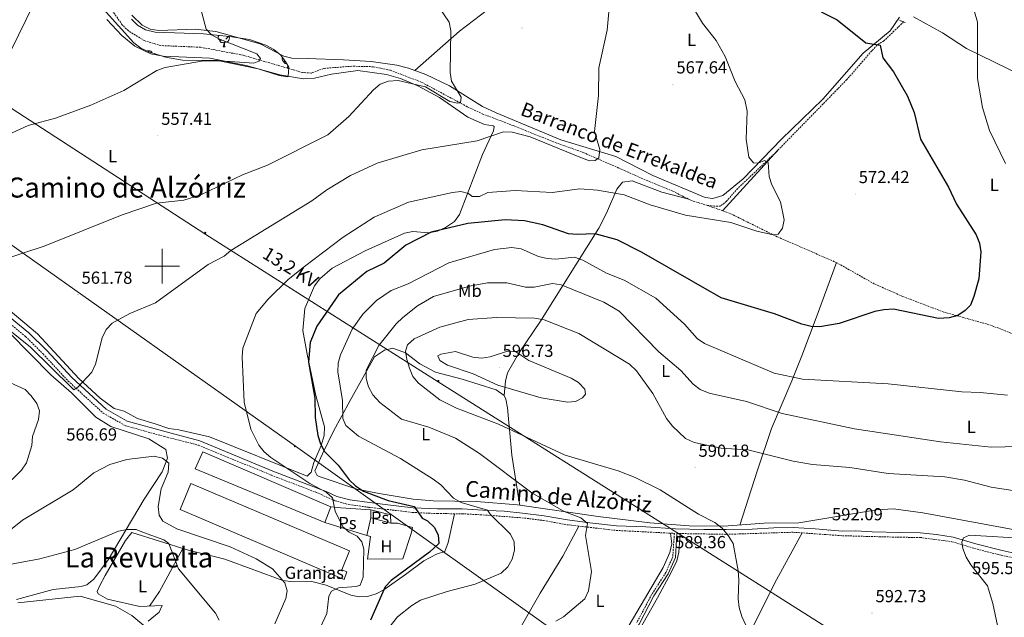
# Model space of a CAD drawing. Units: metres. Extents: x 620250 to 624757, y 4726770 to 4729819.
# Drawn here: x 622918 to 623483, y 4728799 to 4729141 of the extents above; entities that cross this region are included whole.
import ezdxf
from ezdxf.enums import TextEntityAlignment as Align

# ---------------------------------------------------------------- set-up
doc = ezdxf.new("R2010")
doc.units = ezdxf.units.M
doc.header["$MEASUREMENT"] = 0
doc.linetypes.add('TRAZOS', pattern=[0.75, 0.5, -0.25])
doc.linetypes.add('TRAZOSX2', pattern=[1.5, 1, -0.5])
for name, color, linetype, lineweight in [('Carátula', 7, 'Continuous', 5), ('Level 11', 142, 'TRAZOSX2', 13), ('Level 15', 1, 'Continuous', 0), ('Level 16', 1, 'Continuous', 0), ('Level 19', 252, 'Continuous', 0), ('Level 20', 19, 'Continuous', 0), ('Level 21', 19, 'Continuous', 0), ('Level 32', 19, 'Continuous', 0), ('Level 35', 92, 'TRAZOSX2', 0), ('Level 36', 19, 'Continuous', 40), ('Level 37', 92, 'Continuous', 0), ('Level 4', 36, 'Continuous', 30), ('Level 41', 19, 'Continuous', 0), ('Level 43', 142, 'Continuous', 0), ('Level 44', 7, 'Continuous', 0), ('Level 45', 19, 'Continuous', 0), ('Level 5', 36, 'Continuous', 0), ('Level 52', 1, 'Continuous', 13), ('Level 63', 7, 'Continuous', 0), ('Level 7', 1, 'Continuous', 0)]:
    doc.layers.add(name, color=color, linetype=linetype, lineweight=lineweight)
doc.styles.add('Arial', font='ARIAL.TTF', dxfattribs={"height": 0.2})

# ---------------------------------------------------------------- blocks, each defined once
blk = doc.blocks.new('5PELE')
at = {"layer": 'Carátula', "linetype": 'Continuous', "lineweight": 5}
h = blk.add_hatch(color=9, dxfattribs=at)
edge = h.paths.add_edge_path()
edge.add_arc((0, 0), 2.85, 359.999, 719.999)
at = {"layer": 'Carátula', "color": 252, "linetype": 'Continuous', "lineweight": 5}
blk.add_circle((0, 0, 0), 2.85, dxfattribs=at)
blk = doc.blocks.new('5PATER')
at = {"layer": 'Carátula', "linetype": 'Continuous', "lineweight": 5}
h = blk.add_hatch(color=250, dxfattribs=at)
edge = h.paths.add_edge_path()
edge.add_ellipse((0, 0), major_axis=(-1.33, -1.34), ratio=0.999422, start_angle=0, end_angle=360)

msp = doc.modelspace()

# ---------------------------------------------------------------- linework, layer by layer
at = {"layer": 'Level 11', "color": 142, "linetype": 'TRAZOSX2', "lineweight": 13}
for points in [[(623312.75, 4729034.81, 568.98), (623303.24, 4729037.81, 568.11), (623292.83, 4729043.1, 568.02), (623278.48, 4729048.9, 568.16), (623267.33, 4729053.88, 566.52), (623241.84, 4729065.08, 565.16), (623224.5, 4729071.27, 564.89), (623201.38, 4729080.58, 562.78), (623184.03, 4729087.2, 562.7), (623175.01, 4729091.44, 562.25), (623148.65, 4729105.54, 559.23), (623130.87, 4729112.35, 559.02), (623121.07, 4729114.36, 558.54), (623108.9, 4729114.66, 558.34), (623092.7, 4729113.38, 558.34), (623085.49, 4729110.74, 558.2), (623080.51, 4729111.04, 558.07), (623046.57, 4729120.93, 556.7), (623022.01, 4729125.54, 555.61), (622999.36, 4729126.47, 555.1), (622989.79, 4729129.33, 554.9), (622980.66, 4729134.91, 554.71), (622977.13, 4729138.41, 554.62), (622971.55, 4729146.3, 553.78)], [(623425.28, 4729140.09, 577.44), (623413.93, 4729129.17, 575.8), (623409.91, 4729126.77, 575.8), (623392.67, 4729106.96, 573.62), (623352.03, 4729065.34, 570.89), (623330.11, 4729044.61, 570.07), (623323.65, 4729037.21, 569.35), (623320.21, 4729034.48, 569.12), (623316.59, 4729034.43, 569.12), (623312.75, 4729034.81, 568.98)], [(623492.3, 4728959.36, 577.27), (623475.63, 4728966.08, 575.97), (623448.22, 4728973.75, 574.82), (623424.75, 4728982.66, 573.6), (623408.38, 4728989.9, 573.45), (623386.92, 4729002.01, 572.63), (623352.64, 4729016.94, 570.45), (623325.73, 4729030.27, 570.38), (623312.75, 4729034.81, 568.98)]]:
    msp.add_polyline3d(points, dxfattribs=at)
at = {"layer": 'Level 15', "color": 20, "linetype": 'Continuous', "lineweight": 13}
for points in [[(623023.31, 4728893.59, 571.74), (623096.79, 4728862.07, 572.01), (623093.27, 4728853.08, 572.01), (623018.95, 4728883.95, 572.28), (623023.31, 4728893.59, 571.74)], [(623016.49, 4728875.39, 569.42), (623107.54, 4728836.84, 569.42), (623102.98, 4728825.91, 569.97), (623105.97, 4728824.88, 569.97), (623104.32, 4728820.39, 569.97), (623010.27, 4728860.61, 569.56), (623016.49, 4728875.39, 569.42)]]:
    msp.add_polyline3d(points, dxfattribs=at)
at = {"layer": 'Level 16', "color": 1, "linetype": 'Continuous', "lineweight": 13, "ltscale": 0.5}
for points in [[(623096.79, 4728862.07, 571.88), (623102.55, 4728861.5, 571.74), (623119.62, 4728860.43, 572.15)], [(623119.62, 4728860.43, 572.15), (623130.95, 4728857.58, 573.38), (623131.22, 4728852.68, 573.38)], [(623119.62, 4728860.43, 572.28), (623119.67, 4728855.74, 572.15)], [(623117.45, 4728845.7, 571.47), (623093.27, 4728853.08, 571.88)], [(623119.67, 4728855.74, 572.28), (623117.45, 4728845.7, 571.47)], [(623131.22, 4728852.68, 573.38), (623119.67, 4728855.74, 572.28)]]:
    msp.add_polyline3d(points, dxfattribs=at)
at = {"layer": 'Level 20', "color": 19, "linetype": 'Continuous', "lineweight": 0, "ltscale": 0.5}
msp.add_polyline3d([(623131.22, 4728852.68, 573.51), (623135.05, 4728852.73, 573.24), (623143.61, 4728850.27, 573.92), (623142.8, 4728846.85, 574.19), (623138.07, 4728832.3, 573.78), (623117.82, 4728832.06, 571.6), (623119.59, 4728845.08, 571.46), (623117.45, 4728845.7, 571.33)], dxfattribs=at)
at = {"layer": 'Level 21', "color": 1, "linetype": 'TRAZOS', "lineweight": 0}
msp.add_polyline3d([(623422.83, 4729140.98, 577.56), (623426.25, 4729139.74, 577.56)], dxfattribs=at)
at = {"layer": 'Level 21', "color": 19, "linetype": 'TRAZOSX2', "lineweight": 0}
for points in [[(622905.82, 4728972.67, 563.14), (622921.71, 4728959.71, 562.73), (622931.74, 4728949.71, 563.69), (622946.13, 4728934.19, 564.05), (622966.18, 4728915.8, 564.68), (622978.94, 4728908.6, 565.19), (623001.51, 4728902.3, 565.87), (623020.77, 4728897.5, 567.06), (623062.59, 4728880.24, 567.92), (623088.53, 4728870.31, 569.28), (623099.21, 4728865.52, 570.1), (623107.07, 4728863.38, 570.65), (623118.59, 4728861.78, 571.19), (623143.67, 4728858.87, 574.6), (623157.91, 4728858.18, 576.51), (623171.96, 4728858.13, 577.6), (623186.85, 4728857.24, 580.61), (623206.29, 4728855.79, 581.97), (623218.79, 4728854.25, 583.47), (623232.03, 4728851.85, 584.15), (623260.41, 4728848.54, 586.88), (623293.77, 4728846.84, 589.39), (623292.87, 4728833.45, 589.53), (623288.88, 4728824.37, 588.71), (623280.75, 4728811.75, 588.03), (623272.2, 4728795.66, 587.89)], [(623295.28, 4728846.79, 589.39), (623323.53, 4728846.3, 590.7), (623361.81, 4728847.51, 591.11), (623390.14, 4728845.5, 592.61), (623423.45, 4728844.62, 592.88), (623434.65, 4728844.54, 593.7), (623452.97, 4728842.06, 593.97), (623465.91, 4728838.2, 595.47), (623481.18, 4728834.31, 594.93), (623512.22, 4728828.02, 596.56)]]:
    msp.add_polyline3d(points, dxfattribs=at)
at = {"layer": 'Level 21', "color": 19, "linetype": 'Continuous', "lineweight": 0}
for points in [[(622907.46, 4728975.04, 563.14), (622923.64, 4728961.85, 562.73), (622933.81, 4728951.7, 563.69), (622948.16, 4728936.23, 564.05), (622967.88, 4728918.14, 564.68), (622980.05, 4728911.27, 565.19), (623002.28, 4728905.06, 565.87), (623021.57, 4728899.87, 567.06), (623063.51, 4728882.56, 567.92), (623089.42, 4728872.64, 569.28), (623094.13, 4728870.78, 569.42), (623100.13, 4728868.08, 570.1), (623107.61, 4728866.04, 570.65), (623118.93, 4728864.47, 571.19), (623132.59, 4728862.93, 573.38), (623143.9, 4728861.57, 574.6), (623157.98, 4728860.89, 576.51), (623172.04, 4728860.84, 577.6), (623186.97, 4728859.96, 580.61), (623196.14, 4728859.64, 581.01), (623206.6, 4728858.48, 581.97), (623219.19, 4728856.93, 583.47), (623232.44, 4728854.53, 584.15), (623245.25, 4728852.98, 585.24), (623260.61, 4728851.24, 586.88), (623277.46, 4728850.6, 588.52), (623294.52, 4728849.52, 590.15), (623310.73, 4728849.08, 590.43), (623323.52, 4728849.02, 590.7), (623338.33, 4728849.3, 591.11), (623350.89, 4728850.09, 591.24), (623361.87, 4728850.22, 591.11), (623374.56, 4728849.52, 592.2), (623390.24, 4728848.22, 592.61), (623397.91, 4728848.31, 592.47), (623407.29, 4728847.78, 593.15), (623423.5, 4728847.33, 592.88), (623434.8, 4728847.26, 593.7), (623444.19, 4728846.3, 593.97), (623453.58, 4728844.71, 593.97), (623466.63, 4728840.82, 595.47), (623481.81, 4728836.95, 594.93), (623497.2, 4728833.51, 595.75)], [(623295.28, 4728846.79, 589.39), (623294.36, 4728833.09, 589.53), (623290.21, 4728823.66, 588.71), (623282.05, 4728810.99, 588.03), (623273.5, 4728794.9, 587.89), (623264.71, 4728781.15, 588.03), (623256.93, 4728772.32, 588.57), (623249.76, 4728766.27, 589.25), (623242.35, 4728761.7, 589.93), (623236.83, 4728760.57, 590.34), (623230.63, 4728761.56, 590.34), (623218.22, 4728765.46, 590.21)]]:
    msp.add_polyline3d(points, dxfattribs=at)
at = {"layer": 'Level 32', "color": 6, "linetype": 'Continuous', "lineweight": 0, "ltscale": 0.5}
for points in [[(622596.28, 4729270.32, 543.94), (622739.35, 4729199.76, 547.03), (622899.09, 4729099.81, 553.38), (623025.01, 4729018.11, 562.99), (623158.29, 4728933.79, 591.72), (623298.91, 4728845.05, 589.57), (623448.36, 4728750.43, 590.79), (623608.58, 4728646.99, 584.4), (623744.8, 4728560.7, 570.08), (623883.95, 4728471.47, 568.46), (624004.97, 4728396.46, 567.13), (624131.39, 4728317.04, 569.4), (624222.53, 4728257.23, 575.56), (624323.46, 4728193.49, 581.68)], [(622581.94, 4729253.41, 544.3), (622666.74, 4729190.88, 548.19), (622786.84, 4729105.42, 550.25), (622911.89, 4729013.44, 559.38), (623076.54, 4728896.9, 572.62), (623256.36, 4728768.48, 588.82), (623405.17, 4728673.73, 576.77), (623574.44, 4728565.77, 583.24), (623723.24, 4728471.02, 562.92), (623837.41, 4728397.07, 565.38), (624021.85, 4728281.19, 564.35), (624158.78, 4728193.04, 574.25), (624259.41, 4728128.66, 575.04), (624418.12, 4728027.31, 577.69), (624574.97, 4727927.63, 583.08)]]:
    msp.add_polyline3d(points, dxfattribs=at)
at = {"layer": 'Level 35', "color": 92, "linetype": 'Continuous', "lineweight": 0, "ltscale": 0.5}
msp.add_polyline3d([(622982.37, 4729141.65, 556.25), (622985.95, 4729138.12, 556.55), (622990.5, 4729135.6, 556.4), (622996.1, 4729134.14, 556.52), (623023.82, 4729133.19, 560.06), (623038.68, 4729131.73, 561.59), (623050.03, 4729129.98, 562.02), (623059.41, 4729126.71, 561.76), (623064, 4729124.3, 561.7), (623068.03, 4729120.98, 561.75), (623071.05, 4729116.94, 561.86), (623072.65, 4729114.17, 561.97), (623072.39, 4729108.76, 562.5), (623071.86, 4729108.62, 562.52), (623067.08, 4729109.32, 562.52), (623055.18, 4729113.11, 562.52), (623031.68, 4729117.94, 562.52), (623011.64, 4729118.13, 561.7), (623001.98, 4729119.93, 559.87), (622992.33, 4729122.98, 558.43), (622987.75, 4729125.06, 558.03), (622983.81, 4729128.03, 557.88), (622955.62, 4729159.48, 558.27)], dxfattribs=at)
at = {"layer": 'Level 36', "color": 92, "linetype": 'Continuous', "lineweight": 0}
for points in [[(623283.56, 4729225.78, 572.08), (623263.37, 4729203.37, 569.35), (623256.07, 4729196.7, 568.24), (623235.06, 4729182.57, 564.98), (623198.61, 4729156.37, 561.72), (623170.57, 4729134.78, 560.64), (623144.86, 4729112.26, 559.89)], [(622908.76, 4729114.45, 552.8), (622926.37, 4729150.35, 554.06)], [(622968.34, 4729141.39, 551.77), (622976.99, 4729132.17, 552.93), (622984.39, 4729126.23, 553.99), (622993.55, 4729121.72, 554.09), (623000.65, 4729120.46, 554.26), (623027.37, 4729119.35, 555.7), (623048.2, 4729115.15, 555.96), (623067.47, 4729109.8, 556.46), (623081.07, 4729107.5, 557.67), (623087.34, 4729107.85, 558.35), (623097.12, 4729110.1, 559.44), (623112.31, 4729112.2, 559.81), (623128.68, 4729109.92, 560.25), (623136.79, 4729107.59, 560.26), (623146.65, 4729103.45, 560.53), (623159.09, 4729096.78, 561.35), (623175.42, 4729085.46, 562.17), (623184.85, 4729081.31, 563.81), (623189.86, 4729080.52, 563.83), (623190.41, 4729080.1, 563.81)], [(622982.68, 4729143.96, 552.68), (622988.55, 4729138.22, 553.57), (622993.07, 4729135.84, 554), (622998.04, 4729135.14, 554.37), (623019.01, 4729135.95, 555.26), (623030.86, 4729134.49, 555.58), (623056.24, 4729127.52, 556.16), (623069.72, 4729120.34, 556.57), (623074.45, 4729119.22, 556.7), (623083.2, 4729119.1, 556.71), (623104.09, 4729118.29, 558.48), (623119.88, 4729117.41, 558.62), (623134.66, 4729115.23, 559.89), (623141.37, 4729113.59, 559.84), (623151.23, 4729109.84, 559.98), (623164.73, 4729103.4, 560.95), (623183.7, 4729091.54, 562.01), (623191.51, 4729087.87, 562.37), (623228.69, 4729072.46, 564.76), (623260.14, 4729062.82, 565.3), (623281.37, 4729051.99, 567.48), (623311.36, 4729039.35, 569.12), (623315.84, 4729038.76, 569.26), (623321.57, 4729040.54, 570.35), (623333.16, 4729050.12, 570.15), (623355.29, 4729072.91, 571.85), (623378.89, 4729095.79, 572.12), (623402.02, 4729122.07, 576.21), (623417.46, 4729134.92, 577.89), (623422.95, 4729142.7, 577.95)], [(623501.63, 4729105.07, 582.72), (623461.31, 4729124.76, 579.29), (623447.55, 4729133.72, 577.57), (623430.88, 4729142.89, 578.48)], [(623034.31, 4729129.65, 0.01), (623033.89, 4729129.49, 0.01), (623033.3, 4729129.55, 0.01), (623032.83, 4729129.76, 0.01), (623032.4, 4729130.18, 0.01), (623032.19, 4729130.77, 0.01), (623032.19, 4729131.19, 0.01), (623032.24, 4729131.77, 0.01), (623032.59, 4729132.33, 0.01)], [(623035.57, 4729128.35, 0.01), (623034.68, 4729128.27, 0.01), (623033.84, 4729128.27, 0.01), (623033.41, 4729128.7, 0.01), (623033.09, 4729129.17, 0.01), (623033.09, 4729129.49, 0.01)], [(623037.91, 4729131.8, 0.01), (623038.32, 4729131.58, 0.01), (623038.66, 4729130.96, 0.01), (623038.55, 4729130.24, 0.01), (623038.34, 4729129.6, 0.01), (623037.76, 4729128.86, 0.01), (623036.96, 4729128.38, 0.01), (623036.11, 4729128.48, 0.01), (623035.68, 4729128.35, 0.01)], [(623037.85, 4729131.81, 0.01), (623037.49, 4729131.14, 0.01), (623037.07, 4729130.66, 0.01), (623036.59, 4729130.24, 0.01)], [(622991.68, 4729123.27, 0.01), (622991.89, 4729123.4, 0.01), (622992.63, 4729123.56, 0.01), (622993.06, 4729123.51, 0.01), (622993.59, 4729123.19, 0.01), (622994.12, 4729122.61, 0.01), (622994.17, 4729122.39, 0.01)], [(623035.03, 4729125.67, 0.01), (623035.46, 4729126.83, 0.01), (623035.57, 4729128.35, 0.01), (623035.68, 4729128.35, 0.01), (623035.72, 4729127.77, 0.01), (623035.75, 4729127.08, 0.01), (623035.82, 4729126.47, 0.01), (623035.94, 4729126.07, 0.01), (623036.15, 4729125.67, 0.01)], [(623035.03, 4729125.67, 0.01), (623036.15, 4729125.67, 0.01)], [(623070.71, 4729117.4, 0.01), (623070.58, 4729117.35, 0.01), (623069.99, 4729117.41, 0.01), (623069.52, 4729117.62, 0.01), (623069.09, 4729118.04, 0.01), (623068.88, 4729118.63, 0.01), (623068.88, 4729119.05, 0.01), (623068.93, 4729119.63, 0.01), (623068.98, 4729119.71, 0.01)], [(623071.51, 4729116.14, 0.01), (623071.37, 4729116.13, 0.01), (623070.53, 4729116.13, 0.01), (623070.1, 4729116.56, 0.01), (623069.78, 4729117.03, 0.01), (623069.78, 4729117.35, 0.01)], [(623071.72, 4729113.53, 0.01), (623072.15, 4729114.69, 0.01), (623072.18, 4729114.99, 0.01)], [(623071.72, 4729113.53, 0.01), (623072.62, 4729113.53, 0.01)], [(623072.5, 4729114.42, 0.01), (623072.51, 4729114.33, 0.01), (623072.63, 4729113.93, 0.01), (623072.64, 4729113.92, 0.01)], [(623190.41, 4729080.1, 563.81), (623190.01, 4729077.54, 563.53), (623183.82, 4729064, 565.37), (623170.55, 4729029.56, 572.26), (623167.63, 4729025.67, 572.9), (623162.54, 4729022.22, 573.08), (623157.86, 4729020.14, 572.83), (623152.77, 4729019.12, 572.54), (623143.81, 4729019.86, 572.54), (623138.93, 4729018.9, 572.08), (623116.38, 4729008.9, 571.25), (623097.57, 4728998.87, 571.73), (623090.42, 4728992.8, 571.17), (623087.39, 4728988.81, 571.14), (623081.84, 4728975.68, 571.37), (623080.62, 4728963.06, 572.02), (623083.26, 4728949.66, 574.99), (623088.14, 4728925.86, 575.13), (623093.14, 4728908, 575.26), (623093.03, 4728903, 575.05), (623091.13, 4728897.28, 574.49), (623086.99, 4728887.46, 572.81), (623085.48, 4728881.86, 571.41), (623083.25, 4728879.74, 570.63), (623027.23, 4728902.19, 567.49), (623009.61, 4728906.28, 567.89), (623003.85, 4728906.93, 567.49), (622995.93, 4728909.6, 567.76), (622985.87, 4728912.68, 566.53), (622978.15, 4728916.85, 566.53), (622972.59, 4728918.49, 566.4), (622964.43, 4728924.27, 566.29), (622952.17, 4728935.62, 565.27), (622928.63, 4728961.3, 564.48), (622906.7, 4728979.34, 563.6)], [(623321.44, 4729031.77, 569.92), (623353.39, 4729066.73, 570.98)], [(623196.18, 4728925.82, 593.21), (623196.93, 4728934.14, 595.8), (623198.15, 4728938.87, 596.33), (623204.62, 4728950.22, 595.8), (623216.98, 4728968.48, 588.71), (623250.45, 4729021.74, 573.7), (623254.82, 4729030.48, 571.74), (623260.8, 4729044.18, 569.89), (623263.97, 4729048.12, 569.94), (623269.59, 4729048.95, 569.25), (623286.56, 4729042.54, 568.07), (623302.08, 4729038.4, 568.1)], [(623331.39, 4728851.66, 591.48), (623341.25, 4728882.48, 590.94), (623349.56, 4728907.02, 586.24), (623361.11, 4728934.38, 579.44), (623366.79, 4728948.65, 576.88), (623375.76, 4728971.86, 574.36), (623386.77, 4729002.08, 572.62)], [(622912.49, 4728961.76, 565.72), (622936.15, 4728937.69, 566.55), (622948.05, 4728927.51, 566.41), (622961.99, 4728913.42, 566.41), (622970.55, 4728908.17, 566.25), (622992.44, 4728901.07, 565.46), (623002.07, 4728894.9, 565.18), (623003.18, 4728889.94, 565.07), (623000.01, 4728882.16, 564.77), (622989.68, 4728866.53, 562.72), (622969.16, 4728831.72, 558.34), (622960.86, 4728820.68, 557.25), (622956.87, 4728817.43, 557.25), (622953.6, 4728816.39, 557.25), (622937.54, 4728814.67, 556.97), (622916.52, 4728808.92, 555.15)], [(623205.14, 4728862.97, 583.98), (623203.82, 4728863.16, 583.91), (623180.39, 4728865.19, 580.79), (623155.53, 4728865.43, 578.1), (623144.05, 4728866.39, 576.9), (623124.46, 4728869.66, 576.31), (623111.73, 4728872.28, 575.15), (623090.06, 4728879.46, 573.21), (623088.98, 4728880.08, 573.16), (623087.67, 4728882.62, 573.16), (623092.02, 4728892.39, 574.1), (623098.32, 4728905.46, 578.26), (623107.83, 4728923.04, 582.38), (623121.85, 4728948.04, 585.43), (623127.55, 4728951.95, 585.84), (623132.29, 4728953.11, 587.07), (623139.51, 4728950.38, 590.07), (623147.9, 4728944.09, 593.07), (623156.71, 4728939.36, 592.51), (623172.01, 4728935.24, 593.62), (623191.63, 4728929.2, 593.21), (623196.11, 4728925.95, 593.21), (623197.16, 4728923.79, 593.21), (623198.13, 4728918.91, 592.77), (623200.59, 4728891.69, 586.16), (623204.64, 4728866.02, 584.24), (623205.14, 4728862.97, 583.98)], [(622991.99, 4728796.5, 556.72), (622998.32, 4728801.69, 558.63), (622999.98, 4728805.54, 558.63), (622987.2, 4728804.96, 557.27), (622968.73, 4728809.14, 557.29), (622963.37, 4728812.26, 557.41), (622962.8, 4728813.62, 557.54), (622964.04, 4728816.62, 558.36), (622967.38, 4728822.63, 558.09), (622979.07, 4728842.81, 560.54), (622982.63, 4728847.36, 560.55), (623014.33, 4728837.41, 560.98), (623036.03, 4728832.03, 562.62), (623069.18, 4728819.77, 565.88), (623075.08, 4728819.13, 566.6), (623085.91, 4728819.25, 568.73), (623094.03, 4728817.22, 569.28), (623108.17, 4728811.42, 571.19), (623112.96, 4728810.4, 572.46), (623117.78, 4728810.64, 573.87), (623122.67, 4728812.16, 574.79), (623127.12, 4728814.51, 575.27), (623139.5, 4728823.26, 573.91), (623150.13, 4728831.1, 576.1), (623157.33, 4728835.03, 575.83), (623162.14, 4728836.48, 576.08), (623163.99, 4728841.54, 576.35), (623167.72, 4728858.14, 577.27)], [(623493.32, 4728848.07, 593.22), (623436.21, 4728858.54, 592.55), (623419.5, 4728860.91, 592.52), (623409.78, 4728860.26, 592.53), (623365.25, 4728852.93, 592.14), (623345.29, 4728852.67, 591.71), (623322.2, 4728851, 591.33), (623302.18, 4728851.16, 590.68), (623279.76, 4728852.98, 589.35), (623250.09, 4728856.5, 586.44), (623205.14, 4728862.97, 583.98)], [(623201.13, 4728785.16, 585.09), (623227.65, 4728777.59, 587), (623237.47, 4728775.94, 588.19), (623250.76, 4728776.35, 587.98), (623256.53, 4728778.77, 587.94), (623259.79, 4728782.02, 587.96), (623267.95, 4728794.27, 587.41), (623287.38, 4728827.32, 588.5), (623291.11, 4728835.9, 589.05), (623292.37, 4728840.8, 589.74), (623291.63, 4728846.95, 589.22)], [(623239.01, 4728851.04, 584.82), (623229.83, 4728833.87, 583.73), (623216.85, 4728812.49, 583.35), (623206.12, 4728793.87, 585.04)], [(623266.81, 4728779.5, 588.23), (623284.15, 4728809.9, 587.78), (623291.97, 4728824.43, 588.77), (623295.13, 4728831.2, 589.3), (623296.43, 4728836.02, 589.54), (623297.09, 4728846.76, 589.47)], [(623367.01, 4728847.14, 591.38), (623351.25, 4728818.14, 590.44), (623333.17, 4728782, 589.33), (623318.07, 4728751.77, 587.22), (623302.84, 4728723.39, 584.7), (623288.13, 4728697.23, 585.26), (623274.83, 4728671.79, 583.74)], [(623011.98, 4728838.14, 560.94), (622998.57, 4728813.62, 559.78), (622992.77, 4728805.22, 557.86)]]:
    msp.add_polyline3d(points, dxfattribs=at)
at = {"layer": 'Level 4', "color": 36, "linetype": 'Continuous', "lineweight": 30}
msp.add_polyline3d([(623377.97, 4729145.85, 575.01), (623387.05, 4729141.17, 575.01), (623403.54, 4729128.01, 575.01), (623411.75, 4729126.71, 575.01), (623413.34, 4729119.54, 575.01), (623419.48, 4729111.37, 575.01), (623427.43, 4729097.55, 575.01), (623431.27, 4729088.16, 575.01), (623435, 4729072.79, 575.01), (623450.94, 4729045.38, 575.01), (623455.54, 4729035.5, 575.01), (623466.83, 4729017.93, 575.01), (623468.76, 4729013.28, 575.01), (623469.55, 4729008.34, 575.01), (623468.42, 4728992.68, 575.01), (623465.47, 4728982.62, 575.01), (623463.56, 4728977.61, 575.01), (623460.48, 4728974.55, 575.01), (623456.37, 4728971.71, 575.01), (623451.32, 4728970.37, 575.01), (623445.25, 4728970.11, 575.01), (623419.36, 4728975.35, 575.01), (623413.97, 4728975, 575.01), (623408.79, 4728974.01, 575.01), (623388.25, 4728967.23, 575.01), (623377.29, 4728965.27, 575.01), (623372.29, 4728965.41, 575.01), (623366.88, 4728966.86, 575.01), (623351.29, 4728972.73, 575.01), (623320.61, 4728981.89, 575.01), (623275, 4729008.05, 575.01), (623261.03, 4729015.05, 575.01), (623248.42, 4729018.6, 575.01), (623238.06, 4729018.12, 575.01), (623233.09, 4729018.65, 575.01), (623218.27, 4729023.78, 575.01), (623207.82, 4729026.05, 575.01), (623196.71, 4729026.52, 575.01), (623175.33, 4729024.55, 575.01), (623154.25, 4729019.46, 575.01), (623139.72, 4729012.1, 575.01), (623127.29, 4729001.76, 575.01), (623117.39, 4728997.04, 575.01), (623101.25, 4728983.57, 575.01), (623088.69, 4728965.71, 575.01), (623084.89, 4728956.23, 575.01), (623084.04, 4728945, 575.01), (623087.68, 4728924.45, 575.01), (623087.72, 4728913.24, 575.01), (623089.4, 4728903.01, 575.01), (623090.83, 4728898.13, 575.01), (623093.19, 4728893.72, 575.01), (623101.04, 4728886.03, 575.01), (623107.23, 4728877.5, 575.01), (623110.85, 4728874.05, 575.01), (623115.41, 4728871.05, 575.01), (623129.59, 4728865.76, 575.01), (623144.58, 4728862.25, 575.01), (623149.24, 4728855.62, 575.01), (623152.28, 4728854.01, 575.01), (623155.94, 4728850.48, 575.01), (623158.33, 4728845.93, 575.01), (623158.79, 4728841.13, 575.01), (623153.34, 4728836.08, 575.01), (623131.4, 4728819.8, 575.01), (623127.88, 4728816.26, 575.01), (623119.59, 4728797.09, 575.01)], dxfattribs=at)
at = {"layer": 'Level 5', "color": 36, "linetype": 'Continuous', "lineweight": 0}
for points in [[(623021.09, 4729151.8, 555.01), (623025.31, 4729135.82, 555.01), (623028.24, 4729132.7, 555.01), (623032.61, 4729130.26, 555.01), (623054.41, 4729121.7, 555.01), (623056.36, 4729119.16, 555.01), (623055.42, 4729117.46, 555.01), (623052.69, 4729116.33, 555.01), (623033.36, 4729117.77, 555.01), (623022.5, 4729117.5, 555.01), (623001.68, 4729113.93, 555.01), (622996.96, 4729112.29, 555.01), (622978.13, 4729100.74, 555.01), (622959.07, 4729092.4, 555.01), (622938.91, 4729084.82, 555.01), (622923.23, 4729080.58, 555.01), (622913.99, 4729076.4, 555.01)], [(623463.24, 4729155.18, 580.01), (623467.64, 4729139.85, 580.01), (623467.66, 4729107.61, 580.01), (623470.46, 4729091.05, 580.01), (623474.56, 4729077.85, 580.01), (623483.71, 4729058.85, 580.01)], [(622908.39, 4729003.61, 560.01), (622932.29, 4729011.54, 560.01), (622977.15, 4729029.43, 560.01), (622996.84, 4729036.16, 560.01), (623012.47, 4729037.81, 560.01), (623022.19, 4729040.9, 560.01), (623046.09, 4729052.4, 560.01), (623060.53, 4729057.93, 560.01), (623095.1, 4729075.28, 560.01), (623107.16, 4729085.74, 560.01), (623121.17, 4729101.13, 560.01), (623125.06, 4729104.36, 560.01), (623129.75, 4729106.08, 560.01), (623135.45, 4729106.53, 560.01), (623151.07, 4729102.81, 560.01), (623165.04, 4729094.33, 560.01), (623169.45, 4729093.38, 560.01), (623171.19, 4729093.67, 560.01), (623171.47, 4729096.92, 560.01), (623166.04, 4729106.16, 560.01), (623165.12, 4729111.08, 560.01), (623165.52, 4729134.94, 560.01), (623164.68, 4729139.87, 560.01), (623158.44, 4729148.95, 560.01)], [(623256.18, 4729145.81, 565.01), (623255.18, 4729135.39, 565.01), (623250.37, 4729113.7, 565.01), (623250.33, 4729097.91, 565.01), (623248, 4729077.27, 565.01), (623251.07, 4729066.88, 565.01), (623250.44, 4729062.12, 565.01), (623248.4, 4729060.67, 565.01), (623245.19, 4729060.45, 565.01), (623240.47, 4729062.08, 565.01), (623211.06, 4729074.26, 565.01), (623200.74, 4729076.76, 565.01), (623195.73, 4729077.09, 565.01), (623180.66, 4729071.81, 565.01), (623148.89, 4729066.69, 565.01), (623123.27, 4729059.04, 565.01), (623108.12, 4729051.99, 565.01), (623094.53, 4729043.72, 565.01), (623085.82, 4729037.44, 565.01), (623039.38, 4729008.96, 565.01), (623035.52, 4729005.78, 565.01), (623026.47, 4729001.01, 565.01), (622996.17, 4728978.97, 565.01), (622981.47, 4728972.86, 565.01), (622971.45, 4728967.42, 565.01), (622968, 4728963.79, 565.01), (622965.62, 4728958.93, 565.01), (622961.8, 4728943.82, 565.01), (622959.74, 4728939.26, 565.01), (622951.84, 4728930.93, 565.01), (622949.43, 4728929.21, 565.01), (622948.17, 4728930.26, 565.01), (622924.52, 4728953.61, 565.01), (622912.64, 4728963.1, 565.01)], [(623304.76, 4729147.93, 570.01), (623309.92, 4729139.39, 570.01), (623317.75, 4729129.46, 570.01), (623322.94, 4729120.14, 570.01), (623328.69, 4729105.93, 570.01), (623334.17, 4729095.46, 570.01), (623335.58, 4729088.84, 570.01), (623334.95, 4729072.91, 570.01), (623336.58, 4729062.58, 570.01), (623339.14, 4729059.36, 570.01), (623341.8, 4729059.17, 570.01), (623345.53, 4729060.58, 570.01), (623347.56, 4729059.46, 570.01), (623348.11, 4729051.37, 570.01), (623349.65, 4729046.61, 570.01), (623354.56, 4729036.99, 570.01), (623356.72, 4729026.62, 570.01), (623355.7, 4729021.76, 570.01), (623353.22, 4729018.43, 570.01), (623350.53, 4729017.94, 570.01), (623340.98, 4729020.07, 570.01), (623326.18, 4729024.97, 570.01), (623300.23, 4729029.24, 570.01), (623279.83, 4729035.13, 570.01), (623264.93, 4729040.95, 570.01), (623249.71, 4729043.65, 570.01), (623239.57, 4729044.33, 570.01), (623223.63, 4729042.28, 570.01), (623202.55, 4729043.43, 570.01), (623186.81, 4729042.17, 570.01), (623181.96, 4729040, 570.01), (623177.84, 4729040, 570.01), (623175.67, 4729041.71, 570.01), (623171.26, 4729042.89, 570.01), (623166.6, 4729042.29, 570.01), (623141.31, 4729036.68, 570.01), (623121.59, 4729028.06, 570.01), (623103.92, 4729016.6, 570.01), (623081.6, 4728999.86, 570.01), (623072.27, 4728992.32, 570.01), (623060.82, 4728981.06, 570.01), (623054.01, 4728972.97, 570.01), (623046.33, 4728953.06, 570.01), (623045.83, 4728948.08, 570.01), (623046.99, 4728922.11, 570.01), (623050.86, 4728906.61, 570.01), (623055.5, 4728897.51, 570.01), (623058.55, 4728893.54, 570.01), (623062.38, 4728890.27, 570.01), (623084.74, 4728875.43, 570.01), (623094, 4728870.51, 570.01), (623097.77, 4728867.22, 570.01), (623099.28, 4728859.61, 570.01), (623103.7, 4728850.54, 570.01), (623107.37, 4728847.6, 570.01), (623111.92, 4728845.32, 570.01), (623114.57, 4728842.06, 570.01)], [(623484.84, 4728925.99, 580.01), (623469.07, 4728927.68, 580.01), (623458.59, 4728927.92, 580.01), (623416.34, 4728932.54, 580.01), (623367.23, 4728935.29, 580.01), (623351.08, 4728938.62, 580.01), (623311.01, 4728955.76, 580.01), (623306.91, 4728958.63, 580.01), (623299.62, 4728966.8, 580.01), (623283.24, 4728981.75, 580.01), (623264.94, 4728992.1, 580.01), (623254.92, 4728996.06, 580.01), (623241.23, 4729003.54, 580.01), (623236.48, 4729005.14, 580.01), (623225.89, 4729004.13, 580.01), (623220.9, 4729004.42, 580.01), (623215.9, 4729005.59, 580.01), (623206, 4729009.98, 580.01), (623200.59, 4729010.7, 580.01), (623190.54, 4729009.55, 580.01), (623164.36, 4729001.89, 580.01), (623141.2, 4728989.98, 580.01), (623131.36, 4728986.02, 580.01), (623122.94, 4728980.35, 580.01), (623115.14, 4728972.51, 580.01), (623109.01, 4728963.92, 580.01), (623102.23, 4728949.28, 580.01), (623100.96, 4728944.37, 580.01), (623100.82, 4728939.37, 580.01), (623103.51, 4728923.03, 580.01), (623103.72, 4728912.73, 580.01), (623105.37, 4728908.77, 580.01), (623112.61, 4728902.66, 580.01), (623136.72, 4728889.83, 580.01), (623155.45, 4728877.92, 580.01), (623159.84, 4728874.59, 580.01), (623167.16, 4728867.03, 580.01), (623171.49, 4728864.53, 580.01), (623186.6, 4728860.22, 580.01), (623188.14, 4728857.85, 580.01), (623199.72, 4728846.46, 580.01), (623201.83, 4728841.92, 580.01), (623202.03, 4728837.15, 580.01), (623200.67, 4728832.1, 580.01)], [(623548.56, 4728898.04, 585.01), (623475.53, 4728896.25, 585.01), (623446.43, 4728899.33, 585.01), (623397.05, 4728906.76, 585.01), (623355.51, 4728915.67, 585.01), (623335.09, 4728922.53, 585.01), (623313.68, 4728927.28, 585.01), (623308.58, 4728929.37, 585.01), (623304.53, 4728932.31, 585.01), (623297.55, 4728940.31, 585.01), (623284.78, 4728950.97, 585.01), (623262.13, 4728974.26, 585.01), (623253.26, 4728979.39, 585.01), (623228.81, 4728989.33, 585.01), (623223.87, 4728990.16, 585.01), (623213.4, 4728988, 585.01), (623208.39, 4728987.98, 585.01), (623197.77, 4728990.44, 585.01), (623186.6, 4728990.48, 585.01), (623176.27, 4728988.66, 585.01), (623155.7, 4728982.69, 585.01), (623146.38, 4728977.22, 585.01), (623138, 4728970.58, 585.01), (623134.24, 4728967.06, 585.01), (623124.27, 4728954.49, 585.01), (623117.07, 4728940.44, 585.01), (623116.99, 4728935.72, 585.01), (623118.28, 4728930.9, 585.01), (623120.81, 4728926.29, 585.01), (623124.89, 4728921.86, 585.01), (623137.32, 4728912.36, 585.01), (623152.96, 4728907.65, 585.01), (623168.23, 4728901.39, 585.01), (623181.95, 4728892.7, 585.01), (623212.07, 4728870.06, 585.01), (623230.64, 4728859.36, 585.01), (623240.2, 4728855.86, 585.01), (623244.04, 4728852.43, 585.01), (623242.76, 4728845.58, 585.01), (623246.28, 4728825.01, 585.01), (623244.55, 4728813.94, 585.01), (623242.49, 4728809.36, 585.01), (623230.26, 4728799.08, 585.01), (623225.72, 4728796.46, 585.01)], [(623519.82, 4728866.52, 590.01), (623475.46, 4728873.36, 590.01), (623460.19, 4728877.29, 590.01), (623448.89, 4728879.18, 590.01), (623416.37, 4728881.22, 590.01), (623394.49, 4728884.61, 590.01), (623373.04, 4728886.32, 590.01), (623362, 4728888.3, 590.01), (623335.99, 4728894.84, 590.01), (623320.53, 4728895.68, 590.01), (623305.2, 4728898.88, 590.01), (623300.23, 4728901.29, 590.01), (623292.69, 4728908.3, 590.01), (623289.2, 4728912.65, 590.01), (623281.48, 4728927.06, 590.01), (623271.98, 4728940.1, 590.01), (623268.11, 4728943.78, 590.01), (623238.96, 4728961.5, 590.01), (623219.09, 4728969.34, 590.01), (623213.59, 4728970.19, 590.01), (623191.7, 4728970.62, 590.01), (623175.58, 4728969.52, 590.01), (623159.27, 4728964.99, 590.01), (623144.55, 4728958.36, 590.01), (623140.65, 4728954.9, 590.01), (623139.66, 4728951.32, 590.01), (623140.27, 4728946.61, 590.01), (623141.93, 4728941.6, 590.01), (623143.86, 4728936.86, 590.01), (623146.95, 4728932.93, 590.01), (623159.28, 4728923.48, 590.01), (623168.92, 4728918.68, 590.01), (623192.96, 4728909.39, 590.01), (623231.23, 4728891.62, 590.01), (623261.55, 4728882.75, 590.01), (623271.26, 4728878.9, 590.01), (623285.62, 4728871.73, 590.01), (623307.71, 4728857.84, 590.01), (623317.06, 4728853.06, 590.01), (623321.12, 4728849.82, 590.01), (623324.61, 4728845.69, 590.01), (623327.41, 4728840.97, 590.01), (623330.29, 4728825.44, 590.01), (623330.81, 4728820.27, 590.01), (623330.35, 4728809.42, 590.01), (623330.91, 4728804.39, 590.01), (623332.39, 4728799.24, 590.01)], [(623168.26, 4728951.11, 595.01), (623178.11, 4728947.95, 595.01), (623183.08, 4728947.37, 595.01), (623188.14, 4728947.98, 595.01), (623198.03, 4728951.24, 595.01), (623202.93, 4728950.9, 595.01), (623210.33, 4728946, 595.01), (623234.51, 4728935.84, 595.01), (623238.79, 4728933.26, 595.01), (623242.44, 4728929.48, 595.01), (623242.72, 4728926.64, 595.01), (623241.05, 4728924.56, 595.01), (623237.09, 4728922.48, 595.01), (623232.57, 4728922.06, 595.01), (623217.3, 4728924.51, 595.01), (623192.62, 4728931.8, 595.01), (623178.34, 4728938.22, 595.01), (623163.73, 4728943.27, 595.01), (623159.3, 4728945.88, 595.01), (623158.22, 4728948.61, 595.01), (623159.85, 4728949.63, 595.01), (623168.26, 4728951.11, 595.01)], [(622925.37, 4728897.24, 570.01), (622925.73, 4728902.36, 570.01), (622929.09, 4728912.19, 570.01), (622929.65, 4728917.17, 570.01), (622928.11, 4728921.37, 570.01), (622924.98, 4728925.79, 570.01), (622921.44, 4728929.34, 570.01), (622906.23, 4728936.25, 570.01)], [(622908.05, 4728871.95, 570.01), (622919.36, 4728883.18, 570.01), (622922.25, 4728887.26, 570.01), (622925.37, 4728897.24, 570.01)], [(622903.36, 4728841.32, 565.01), (622920.01, 4728854.36, 565.01), (622948.94, 4728871.74, 565.01), (622960.77, 4728881.49, 565.01), (622969.97, 4728886.36, 565.01), (622979.69, 4728889.15, 565.01), (622995.39, 4728891.18, 565.01), (623000.24, 4728889.94, 565.01), (623003.77, 4728887.12, 565.01), (623003.51, 4728882.03, 565.01), (622999.5, 4728872.37, 565.01), (622997.79, 4728862.3, 565.01), (622998.4, 4728857.21, 565.01), (623000.5, 4728853.8, 565.01), (623008.54, 4728849.54, 565.01), (623038.97, 4728839.05, 565.01), (623054.04, 4728832.2, 565.01), (623063.26, 4728826.45, 565.01), (623070.41, 4728818.43, 565.01), (623071.7, 4728813.87, 565.01), (623070.88, 4728809.61, 565.01), (623064.74, 4728795.1, 565.01)], [(623032.79, 4728797.06, 560.01), (623030.54, 4728801.07, 560.01), (623009.32, 4728826.54, 560.01), (623003.88, 4728841.07, 560.01), (623000.93, 4728843.19, 560.01), (622989.37, 4728847.31, 560.01), (622985.05, 4728849, 560.01), (622980.03, 4728849.1, 560.01), (622975.07, 4728848.2, 560.01), (622950.02, 4728837.7, 560.01), (622929.9, 4728832.22, 560.01), (622904.02, 4728827.48, 560.01)], [(623114.57, 4728842.06, 570.01), (623115.63, 4728837.81, 570.01), (623115.36, 4728821.79, 570.01), (623113.63, 4728817.24, 570.01), (623111.26, 4728816.34, 570.01), (623101.11, 4728815.71, 570.01), (623097.11, 4728813.79, 570.01), (623095.67, 4728810.84, 570.01), (623094.42, 4728800.85, 570.01), (623083.45, 4728777.1, 570.01)], [(623495.29, 4728843.94, 595.01), (623462.95, 4728845.89, 595.01), (623459.67, 4728844.3, 595.01), (623458.69, 4728841.9, 595.01), (623459.29, 4728838.25, 595.01), (623461.18, 4728833.19, 595.01), (623463.71, 4728828.88, 595.01), (623473.28, 4728816.72, 595.01), (623476.39, 4728806.67, 595.01), (623481.07, 4728785.1, 595.01)], [(623200.67, 4728832.1, 580.01), (623198.23, 4728827.74, 580.01), (623194.53, 4728824.08, 580.01), (623179.52, 4728817.82, 580.01), (623163.4, 4728813.62, 580.01), (623148.18, 4728808.48, 580.01), (623143.31, 4728805.6, 580.01), (623135.02, 4728798.95, 580.01), (623128.48, 4728790.82, 580.01)], [(622917.22, 4728807.05, 555.01), (622953.05, 4728810.95, 555.01), (622973.31, 4728805.09, 555.01), (622982.69, 4728799.83, 555.01), (622998.77, 4728786.4, 555.01)], [(623332.39, 4728799.24, 590.01), (623334.83, 4728794.19, 590.01)]]:
    msp.add_polyline3d(points, dxfattribs=at)
at = {"layer": 'Level 52', "color": 1, "linetype": 'Continuous', "lineweight": 13}
for points in [[(623023.31, 4728893.59, 571.74), (623096.79, 4728862.07, 572.01), (623093.27, 4728853.08, 572.01), (623018.95, 4728883.95, 572.28), (623023.31, 4728893.59, 571.74)], [(623016.49, 4728875.39, 569.42), (623107.54, 4728836.84, 569.42), (623102.98, 4728825.91, 569.97), (623105.97, 4728824.88, 569.97), (623104.32, 4728820.39, 569.97), (623010.27, 4728860.61, 569.56), (623016.49, 4728875.39, 569.42)]]:
    msp.add_polyline3d(points, close=True, dxfattribs=at)
at = {"layer": 'Level 63', "linetype": 'Continuous', "lineweight": 0}
for points in [[(623000.01, 4728990.01, 0.01), (623000.01, 4729010.01, 0.01)], [(622990.01, 4729000.01, 0.01), (623010.01, 4729000.01, 0.01)]]:
    msp.add_polyline3d(points, dxfattribs=at)

# ---------------------------------------------------------------- block references
at = {"layer": 'Level 32', "color": 252, "linetype": 'Continuous', "lineweight": 0, "xscale": 0.09999983015004542, "yscale": 0.09999983015004542}
for p in [(623024.79, 4729019.21, 562.85), (623158.45, 4728934.26, 591.82), (623076.12, 4728896.84, 572.57), (623298.63, 4728844.73, 589.56)]:
    msp.add_blockref('5PELE', p, dxfattribs=at)
at = {"layer": 'Level 7', "color": 19, "linetype": 'Continuous', "lineweight": 0, "xscale": 0.09999983015004542, "yscale": 0.09999983015004542}
for p in [(623206.43, 4729136.55, 562.6), (623292.95, 4729104.3, 567.65), (622997.37, 4729074.84, 557.42), (623397.45, 4729041.44, 572.42), (622951.8, 4728983.72, 561.78), (623193.3, 4728941.84, 596.73), (622975.87, 4728910.9, 566.7), (623305.65, 4728884.57, 590.19), (623382.18, 4728848.16, 592.1), (623292.22, 4728832.15, 589.37), (623407.14, 4728801.2, 592.74)]:
    msp.add_blockref('5PATER', p, dxfattribs=at)

# ---------------------------------------------------------------- texts
at = {"layer": 'Level 19', "color": 19, "linetype": 'Continuous', "lineweight": 0, "style": 'Arial'}
msp.add_text('Granjas', height=7, dxfattribs=at).set_placement((623087.26, 4728824.28, 567.53), align=Align.MIDDLE_CENTER)
at = {"layer": 'Level 37', "color": 92, "linetype": 'Continuous', "lineweight": 0, "style": 'Arial'}
for s, p in [('L', (623303.62, 4729129.79, 569.18)), ('L', (622971.58, 4729063.06, 557.42)), ('L', (623477.26, 4729046.62, 578.13)), ('Mb', (623176.48, 4728985.93, 585.62)), ('L', (623288.84, 4728939.92, 586.66)), ('L', (623464, 4728907.92, 583.28)), ('L', (623151.16, 4728903.75, 583.96)), ('Ps', (623125, 4728855.79, 571.53)), ('Ps', (623106.28, 4728852.8, 570.08)), ('H', (623128.65, 4728839.43, 571.69)), ('L', (622988.81, 4728816.48, 559.12)), ('L', (623251.14, 4728808.21, 585.59))]:
    msp.add_text(s, height=7, dxfattribs=at).set_placement(p, align=Align.MIDDLE_CENTER)
at = {"layer": 'Level 41', "color": 19, "linetype": 'Continuous', "lineweight": 0, "style": 'Arial'}
for s, p in [('567.64', (623294.93, 4729108.3, 567.65)), ('557.41', (622999.45, 4729078.84, 557.42)), ('572.42', (623399.5, 4729045.44, 572.42)), ('561.78', (622953.79, 4728987.72, 561.78)), ('596.73', (623195.29, 4728945.84, 596.73)), ('566.69', (622945.04, 4728897.89, 566.7)), ('590.18', (623307.63, 4728888.57, 590.19)), ('592.09', (623384.17, 4728852.16, 592.1)), ('589.36', (623294.2, 4728836.15, 589.37)), ('595.50', (623464.52, 4728821.28, 595.51)), ('592.73', (623409.12, 4728805.2, 592.74))]:
    msp.add_text(s, height=7, dxfattribs=at).set_placement(p, align=Align.BOTTOM_LEFT)
at = {"layer": 'Level 43', "color": 142, "linetype": 'Continuous', "lineweight": 0, "style": 'Arial'}
msp.add_text('Barranco de Errekaldea', height=8, rotation=-20.8874, dxfattribs=at).set_placement((623204.03, 4729084.53, 563.11), align=Align.BOTTOM_LEFT)
at = {"layer": 'Level 44', "color": 19, "linetype": 'Continuous', "lineweight": 0, "style": 'Arial'}
for s, height, rotation, p in [('13,2 KV', 7.5, -31.3285, (623070.48, 4728994.14, 568.1)), ('Camino de Alzórriz', 8.9999, -5.0377, (623226.72, 4728860.74, 582.96))]:
    msp.add_text(s, height=height, rotation=rotation, dxfattribs=at).set_placement(p, align=Align.BOTTOM_CENTER)
at = {"layer": 'Level 45', "color": 19, "linetype": 'Continuous', "lineweight": 0, "style": 'Arial'}
for s, p in [('El Camino de Alzórriz', (622970.93, 4729045.1, 557.57)), ('La Revuelta', (622986.72, 4728833.08, 558.71))]:
    msp.add_text(s, height=11.5, dxfattribs=at).set_placement(p, align=Align.MIDDLE_CENTER)

doc.saveas('drawing.dxf')
